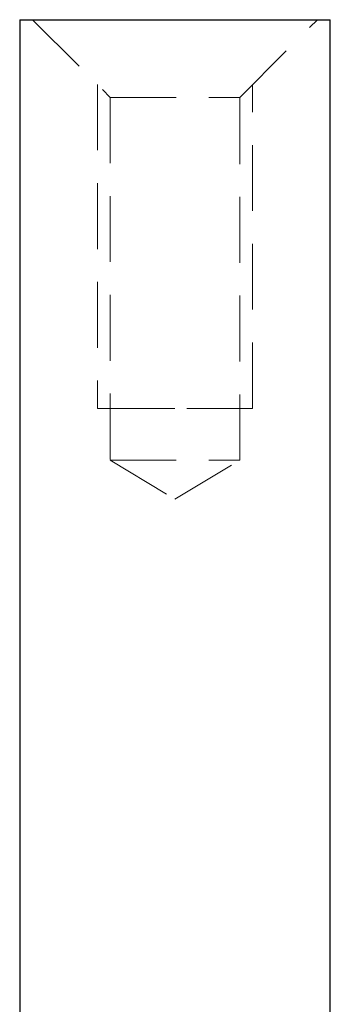
# Model space of a CAD drawing. Units: millimetres. Extents: x 10 to 584, y 10 to 410.
# Drawn here: x 121 to 133, y 225 to 263 of the extents above; entities that cross this region are included whole.
import ezdxf

# ---------------------------------------------------------------- set-up
doc = ezdxf.new("R2010")
doc.units = ezdxf.units.MM
doc.header["$LTSCALE"] = 2
doc.linetypes.add('HIDDEN', pattern=[1.905, 1.27, -0.635])

msp = doc.modelspace()

# ---------------------------------------------------------------- linework, layer by layer
at = {"color": 7, "linetype": 'Continuous', "lineweight": 25}
for p, q in [((120.638, 262.536), (120.638, 207.536)), ((120.638, 262.536), (126.638, 262.536)), ((126.638, 262.536), (132.638, 262.536)), ((132.638, 207.536), (132.638, 262.536))]:
    msp.add_line(p, q, dxfattribs=at)
at = {"color": 7, "linetype": 'HIDDEN', "lineweight": 18}
for p, q in [((121.138, 262.536), (124.138, 259.536)), ((129.138, 259.536), (132.138, 262.536)), ((123.638, 260.036), (123.638, 247.536)), ((129.638, 247.536), (129.638, 260.036)), ((124.138, 259.536), (129.138, 259.536)), ((124.138, 259.536), (124.138, 245.536)), ((129.138, 245.536), (129.138, 259.536)), ((126.07, 247.536), (123.638, 247.536)), ((126.638, 247.536), (126.07, 247.536)), ((126.638, 247.536), (126.07, 247.536)), ((129.638, 247.536), (126.638, 247.536)), ((124.138, 245.536), (129.138, 245.536)), ((124.138, 245.536), (126.638, 244.034)), ((126.638, 244.034), (129.138, 245.536))]:
    msp.add_line(p, q, dxfattribs=at)

doc.saveas('drawing.dxf')
